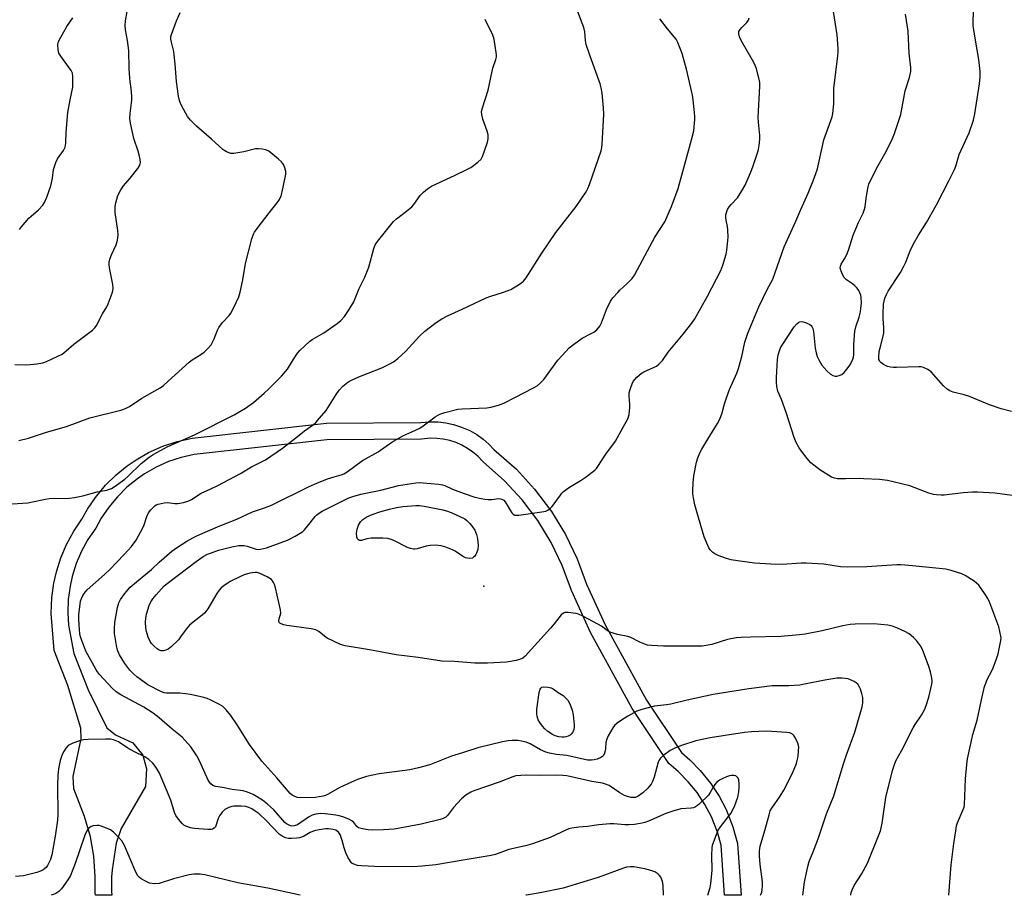
# Model space of a CAD drawing. Units: inches. Extents: x 1291763 to 1297763, y 521450 to 525450.
# Drawn here: x 1296763 to 1297121, y 521450 to 521768 of the extents above; entities that cross this region are included whole.
import ezdxf

# ---------------------------------------------------------------- set-up
doc = ezdxf.new("R2010")
doc.units = ezdxf.units.IN
doc.header["$MEASUREMENT"] = 0
for name, color, linetype in [('ELEV-Spot Elevation', 7, 'Continuous'), ('TRANS-Street Sidewalk', 7, 'Continuous'), ('Undefined', 1, 'Continuous')]:
    doc.layers.add(name, color=color, linetype=linetype)

msp = doc.modelspace()

# ---------------------------------------------------------------- linework, layer by layer
at = {"layer": 'ELEV-Spot Elevation'}
msp.add_point((1296931.42, 521562.21, 416.93), dxfattribs=at)
at = {"layer": 'TRANS-Street Sidewalk'}
msp.add_lwpolyline([(1296928.79, 521617.32), (1296931.17, 521615.64), (1296933.18, 521613.91), (1296935.07, 521611.94), (1296943.21, 521604.75), (1296949.85, 521597.56), (1296956.02, 521589.35), (1296961.06, 521581.07), (1296965.35, 521572.2), (1296968.73, 521563), (1296975.44, 521548.23), (1296990.44, 521520.86), (1297003.15, 521501.75), (1297006.19, 521499.16), (1297009.99, 521495.31), (1297013.77, 521490.65), (1297016.84, 521485.98), (1297019.42, 521481.1), (1297021.92, 521474.84), (1297023.56, 521468.78), (1297024.86, 521449.9), (1297018.85, 521449.9), (1297017.59, 521468.07), (1297016.26, 521472.85), (1297014.07, 521478.38), (1297011.66, 521482.95), (1297008.84, 521487.23), (1297005.62, 521491.19), (1297002.01, 521494.84), (1296998.59, 521497.81), (1296985.28, 521517.8), (1296970.13, 521545.44), (1296963.22, 521560.62), (1296959.88, 521569.73), (1296955.83, 521578.14), (1296950.97, 521586.11), (1296945.3, 521593.64), (1296938.91, 521600.57), (1296931.12, 521607.43), (1296929.16, 521609.45), (1296927.38, 521610.98), (1296925.46, 521612.33), (1296923.42, 521613.48), (1296921.28, 521614.43), (1296918.98, 521615.19), (1296916.6, 521615.7), (1296914.28, 521615.97), (1296911.94, 521616.01), (1296908.77, 521615.73), (1296874.37, 521615.49), (1296826.18, 521610.16), (1296821.44, 521609.07), (1296816.82, 521607.52), (1296812.36, 521605.51), (1296808.09, 521603.07), (1296805.53, 521601.31), (1296801.71, 521598.21), (1296798.24, 521594.78), (1296795.12, 521591.01), (1296792.38, 521586.95), (1296790.36, 521583.34), (1296787.53, 521579.2), (1296785.19, 521574.93), (1296783.28, 521570.45), (1296781.81, 521565.79), (1296781.03, 521562.28), (1296780.37, 521557.44), (1296780.2, 521552.56), (1296780.47, 521548.12), (1296782.41, 521537.76), (1296787.58, 521524.56), (1296794.39, 521510.82), (1296797.58, 521508.19), (1296803.84, 521505.29), (1296807.43, 521500.86), (1296808.79, 521495.89), (1296808.4, 521489.44), (1296799.62, 521474.23), (1296797.82, 521468.81), (1296796.35, 521459.2), (1296796.1, 521456.61), (1296796.12, 521451.23), (1296796.26, 521449.92), (1296790.22, 521449.92), (1296790.14, 521450.76), (1296790.1, 521456.74), (1296789.66, 521464.1), (1296788.45, 521471.12), (1296786.24, 521478.53), (1296782.35, 521488.62), (1296782.19, 521493.13), (1296785.05, 521506.76), (1296784.96, 521510.65), (1296780.25, 521526.21), (1296775.19, 521538.92), (1296774.2, 521552.34), (1296774.41, 521558.09), (1296775.11, 521563.33), (1296776.04, 521567.47), (1296777.64, 521572.52), (1296779.73, 521577.42), (1296782.37, 521582.27), (1296785.33, 521586.61), (1296787.33, 521590.2), (1296790.23, 521594.49), (1296793.91, 521598.93), (1296797.8, 521602.76), (1296801.83, 521606.04), (1296805, 521608.22), (1296809.5, 521610.79), (1296814.69, 521613.13), (1296819.96, 521614.89), (1296825.35, 521616.1), (1296874.17, 521621.49), (1296908.53, 521621.73), (1296911.59, 521622), (1296914.82, 521621.95), (1296917.62, 521621.62), (1296920.31, 521621.04), (1296923.3, 521620.08), (1296926.25, 521618.78)], close=True, dxfattribs=at)
at = {"layer": 'Undefined'}
for points, elevation in [([(1296754.34, 521591.77), (1296765.66, 521592.59), (1296767.38, 521592.85), (1296772.09, 521593.89), (1296773.43, 521594.11), (1296780.88, 521594.27), (1296782.59, 521594.44), (1296785.71, 521595.06), (1296790.87, 521596.5), (1296794.33, 521597.19), (1296795.34, 521597.47), (1296796.03, 521597.75), (1296797.04, 521598.35), (1296800.89, 521601.14), (1296802.18, 521602.29), (1296806.92, 521606.87), (1296809.77, 521609.18), (1296811.18, 521610.15), (1296816.6, 521613.06), (1296824.11, 521616.27), (1296826.51, 521617.38), (1296840.62, 521624.52), (1296844.83, 521626.99), (1296847.69, 521629.03), (1296851.59, 521632.42), (1296853.24, 521633.97), (1296857.83, 521638.58), (1296859.99, 521641.15), (1296862.04, 521644.51), (1296863.71, 521646.96), (1296864.47, 521647.85), (1296866.37, 521649.65), (1296868.09, 521651.2), (1296869.02, 521651.91), (1296873.22, 521654.36), (1296878.14, 521657.67), (1296879.44, 521658.8), (1296880.79, 521660.26), (1296882.49, 521662.78), (1296884.11, 521665.62), (1296886.11, 521670.4), (1296888.15, 521674.54), (1296889.57, 521678.22), (1296891.46, 521684.96), (1296891.95, 521686.31), (1296892.73, 521687.53), (1296898.56, 521694.78), (1296899.62, 521695.73), (1296903.27, 521698.5), (1296905.16, 521700.16), (1296905.91, 521701), (1296908.23, 521704.25), (1296909.42, 521705.44), (1296910.92, 521706.73), (1296912.41, 521707.62), (1296920.98, 521711.58), (1296925.19, 521713.64), (1296926.64, 521714.44), (1296929.14, 521716.32), (1296930.37, 521717.46), (1296930.95, 521718.43), (1296931.56, 521720.08), (1296932.7, 521723.62), (1296932.92, 521724.89), (1296932.96, 521726.25), (1296932.63, 521727.62), (1296931.44, 521730.62), (1296930.99, 521732), (1296930.6, 521733.66), (1296930.56, 521734.77), (1296930.87, 521736.11), (1296932.95, 521742.51), (1296934.35, 521749.44), (1296934.68, 521750.57), (1296935.8, 521753.65), (1296936.01, 521754.59), (1296936.03, 521755.4), (1296935.43, 521759.49), (1296935, 521761.51), (1296934.35, 521763.08), (1296932.33, 521767.11), (1296931.92, 521768.27)], 410), ([(1296760.93, 521642.85), (1296765.36, 521642.68), (1296768.94, 521643.07), (1296771.15, 521643.48), (1296772.42, 521643.9), (1296776.58, 521645.82), (1296778.1, 521646.62), (1296779.64, 521647.76), (1296782.39, 521650.17), (1296789.18, 521655.27), (1296789.98, 521656.09), (1296790.59, 521657.03), (1296792.82, 521661.29), (1296794.39, 521663.79), (1296794.88, 521664.86), (1296796.27, 521668.76), (1296796.52, 521669.61), (1296796.67, 521670.46), (1296796.54, 521671.89), (1296795.36, 521677.99), (1296795.23, 521679.15), (1296795.27, 521680), (1296795.53, 521681.09), (1296796.09, 521682.69), (1296797.83, 521686.34), (1296798.27, 521688.06), (1296798.53, 521689.82), (1296798.43, 521691.58), (1296797.38, 521698.11), (1296797.38, 521700.2), (1296797.6, 521701.61), (1296798.4, 521704.29), (1296799.48, 521706.33), (1296800.46, 521707.77), (1296802.92, 521710.58), (1296805.7, 521714.06), (1296806.31, 521715.04), (1296806.54, 521715.74), (1296806.61, 521716.22), (1296806.52, 521717.33), (1296806.17, 521719.01), (1296805.78, 521720.39), (1296804.24, 521724.99), (1296802.97, 521730.51), (1296802.7, 521732.26), (1296802.81, 521734), (1296803.48, 521738.94), (1296803.5, 521740.41), (1296803.25, 521743.08), (1296802.83, 521745.67), (1296802.72, 521746.86), (1296802.56, 521750.45), (1296802.43, 521756.92), (1296801.87, 521760.6), (1296801.14, 521764.49), (1296801.02, 521766.02), (1296801.17, 521767.72), (1296801.72, 521771.18)], 406), ([(1296762.68, 521691.86), (1296763.34, 521692.82), (1296765.99, 521695.97), (1296766.84, 521696.78), (1296769.53, 521699.05), (1296771.13, 521700.78), (1296771.78, 521701.73), (1296772.58, 521703.61), (1296774.03, 521707.74), (1296774.63, 521710.52), (1296775.05, 521713.68), (1296775.81, 521716.23), (1296776.42, 521717.56), (1296778.59, 521720.57), (1296779.21, 521721.85), (1296779.49, 521723.23), (1296779.64, 521727.29), (1296780.18, 521734.37), (1296781.05, 521739.06), (1296782.01, 521743.66), (1296782.08, 521745.14), (1296782.02, 521747.51), (1296781.87, 521748.65), (1296781.44, 521749.67), (1296780.47, 521751.07), (1296777.65, 521754.84), (1296777, 521755.92), (1296776.67, 521757.22), (1296776.58, 521759.16), (1296776.83, 521760.24), (1296777.63, 521761.81), (1296779.85, 521765.67), (1296782.01, 521768.85)], 404), ([(1297031.91, 521449.9), (1297032.06, 521450.24), (1297032.36, 521451.06), (1297032.54, 521451.91), (1297032.64, 521453.38), (1297032.61, 521454.85), (1297031.77, 521461.09), (1297031.51, 521464.3), (1297031.53, 521466.05), (1297031.79, 521467.76), (1297033.53, 521473.45), (1297035.01, 521479.2), (1297035.48, 521480.58), (1297036.05, 521481.57), (1297039.05, 521485.92), (1297040.34, 521488.13), (1297043.56, 521494.28), (1297044.97, 521497.8), (1297045.29, 521498.94), (1297045.59, 521500.4), (1297045.78, 521502.4), (1297045.81, 521503.83), (1297045.75, 521504.39), (1297045.51, 521505.2), (1297044.55, 521507.28), (1297044.08, 521507.97), (1297043.5, 521508.47), (1297042.57, 521508.89), (1297041.45, 521509.11), (1297037.87, 521509.36), (1297034, 521509.51), (1297028.65, 521509.35), (1297026.04, 521509.02), (1297013.59, 521507.08), (1297008.36, 521506), (1297003.15, 521504.4), (1297000.98, 521503.44), (1296999.13, 521502.5), (1296996.8, 521500.86), (1296995.54, 521499.75), (1296995.05, 521499), (1296994.74, 521498.23), (1296993.31, 521492.83), (1296992.67, 521491.28), (1296992.14, 521490.3), (1296990.86, 521488.73), (1296989.14, 521487.12), (1296987.52, 521485.88), (1296986.51, 521485.49), (1296985.76, 521485.41), (1296984.96, 521485.46), (1296983.57, 521485.78), (1296982.49, 521486.16), (1296980.75, 521487.16), (1296976.91, 521489.75), (1296975.59, 521490.34), (1296974.46, 521490.63), (1296970.67, 521491.3), (1296961.48, 521493.26), (1296960.05, 521493.44), (1296957.45, 521493.54), (1296951.58, 521493.38), (1296946.84, 521493.6), (1296944.77, 521493.5), (1296943, 521493.29), (1296941.88, 521493), (1296936.95, 521490.97), (1296927.7, 521487.81), (1296926.61, 521487.36), (1296924.87, 521486.32), (1296923.24, 521484.9), (1296920.39, 521481.82), (1296918.12, 521478.94), (1296917.55, 521478.35), (1296917.14, 521478.05), (1296916.38, 521477.69), (1296915.54, 521477.43), (1296908.57, 521475.7), (1296900.81, 521474.27), (1296898.78, 521473.97), (1296894.97, 521473.68), (1296890.79, 521473.6), (1296889.3, 521473.64), (1296887.24, 521474), (1296885.86, 521474.44), (1296885.27, 521474.88), (1296884.09, 521476.38), (1296883.39, 521477.02), (1296882.38, 521477.57), (1296880.19, 521478.43), (1296878.87, 521478.8), (1296877.55, 521479.04), (1296873.73, 521479.48), (1296872.05, 521479.59), (1296870.3, 521479.4), (1296868.98, 521478.97), (1296867.7, 521478.26), (1296863.63, 521475.56), (1296862.5, 521475.09), (1296861.58, 521475.01), (1296861.11, 521475.12), (1296860.35, 521475.45), (1296859.64, 521475.91), (1296859.08, 521476.38), (1296855.13, 521480.93), (1296852.82, 521483.05), (1296850.91, 521484.42), (1296847.62, 521486.48), (1296845.53, 521487.39), (1296843.9, 521487.88), (1296839.94, 521488.41), (1296836.36, 521489.08), (1296833.91, 521489.43), (1296832.96, 521489.83), (1296832.15, 521490.44), (1296831.66, 521491.07), (1296831.26, 521491.79), (1296828.1, 521498.77), (1296827.13, 521500.55), (1296824.92, 521503.88), (1296821.81, 521507.32), (1296818.14, 521510.24), (1296813.41, 521514.43), (1296811.22, 521516.1), (1296807.79, 521518.23), (1296799.44, 521522.74), (1296797.75, 521523.83), (1296796.28, 521525.19), (1296791.73, 521530.19), (1296791.03, 521531.07), (1296790.34, 521532.12), (1296786.76, 521538.57), (1296784.78, 521543.8), (1296784.54, 521544.93), (1296784.4, 521546.37), (1296784.17, 521550.13), (1296784.22, 521551.87), (1296784.83, 521556.8), (1296785.12, 521557.81), (1296785.63, 521558.82), (1296786.46, 521560.05), (1296787.21, 521560.95), (1296793.49, 521566.46), (1296795.62, 521568.49), (1296797.95, 521570.8), (1296800.83, 521573.85), (1296803.31, 521576.72), (1296805.01, 521579.03), (1296807.47, 521583.43), (1296807.94, 521584.51), (1296808.87, 521587.6), (1296809.47, 521588.93), (1296810.35, 521590.05), (1296811.8, 521591.45), (1296812.26, 521591.76), (1296813.03, 521592.09), (1296815.27, 521592.6), (1296816.42, 521592.64), (1296819.04, 521592.32), (1296820.2, 521592.3), (1296822.21, 521592.69), (1296824.17, 521593.25), (1296825.17, 521593.76), (1296828.68, 521596.09), (1296832.19, 521597.58), (1296834.77, 521598.82), (1296842.95, 521603.24), (1296846.96, 521605.6), (1296852.06, 521608.23), (1296858.2, 521612.36), (1296863.03, 521616.16), (1296866.19, 521618.76), (1296869.44, 521621.07), (1296870.35, 521621.8), (1296871.7, 521623.26), (1296874.04, 521626.16), (1296877.72, 521631.95), (1296878.87, 521633.53), (1296880.16, 521634.96), (1296882.01, 521636.4), (1296883.49, 521637.27), (1296886.59, 521638.64), (1296894.34, 521641.58), (1296897.01, 521642.92), (1296898.56, 521643.81), (1296900.12, 521645.05), (1296902.92, 521647.5), (1296908.05, 521653.07), (1296909.93, 521654.93), (1296914.03, 521658.07), (1296916.14, 521659.45), (1296918.15, 521660.51), (1296923.55, 521662.96), (1296932.21, 521667.1), (1296933.56, 521667.58), (1296938.5, 521669.1), (1296941.15, 521670.11), (1296942.18, 521670.66), (1296943.93, 521671.76), (1296945.14, 521672.58), (1296945.78, 521673.11), (1296946.8, 521674.35), (1296952.47, 521683.26), (1296957.56, 521690.83), (1296964.96, 521700.27), (1296968.55, 521705.53), (1296969.16, 521706.75), (1296969.77, 521708.3), (1296973.98, 521720.52), (1296974.25, 521721.66), (1296974.38, 521722.84), (1296974.96, 521733.8), (1296974.88, 521736.15), (1296974.41, 521741.42), (1296974.05, 521743.39), (1296973.65, 521744.8), (1296969.97, 521754.87), (1296968.59, 521759.07), (1296968.27, 521760.64), (1296968.03, 521763.69), (1296967.67, 521765.33), (1296965.54, 521771.05)], 412), ([(1297047.27, 521449.9), (1297047.89, 521454.68), (1297049.07, 521460.39), (1297049.58, 521462.24), (1297051.04, 521465.75), (1297052.93, 521470.77), (1297055.92, 521479.47), (1297058.56, 521486.02), (1297062.07, 521497.69), (1297063.15, 521500.94), (1297066.21, 521509.16), (1297068.43, 521516.71), (1297068.84, 521518.44), (1297069.09, 521519.91), (1297069.14, 521520.74), (1297069.07, 521521.81), (1297068.77, 521523.21), (1297068.27, 521524.78), (1297067.82, 521525.73), (1297067.25, 521526.61), (1297066.69, 521527.17), (1297065.96, 521527.63), (1297064.92, 521528.14), (1297063.82, 521528.53), (1297061.63, 521528.83), (1297059.65, 521528.79), (1297055.3, 521528.14), (1297047.96, 521526.62), (1297046.2, 521526.32), (1297042.25, 521526.05), (1297036.13, 521526), (1297027.7, 521524.98), (1297014.73, 521522.82), (1297005.22, 521520.85), (1296999.33, 521519.42), (1296997.76, 521519.15), (1296993.36, 521518.61), (1296988.85, 521517.47), (1296987.75, 521517.11), (1296986.98, 521516.77), (1296983.72, 521514.99), (1296981, 521513.31), (1296979.8, 521512.42), (1296978.92, 521511.63), (1296978.22, 521510.76), (1296977.36, 521509.33), (1296976.58, 521507.85), (1296976.04, 521506.59), (1296975.74, 521505.39), (1296975.56, 521503.25), (1296975.41, 521502.37), (1296975.19, 521501.52), (1296974.86, 521500.75), (1296974.52, 521500.36), (1296973.86, 521499.95), (1296972.57, 521499.42), (1296971.5, 521499.1), (1296970.45, 521498.97), (1296969.08, 521499.07), (1296961.54, 521500.67), (1296957.78, 521501.12), (1296955.21, 521501.52), (1296953.85, 521501.92), (1296952.02, 521502.72), (1296948.26, 521504.89), (1296946.74, 521505.53), (1296945.11, 521505.92), (1296943.71, 521506.12), (1296941.64, 521506.16), (1296940.18, 521506.06), (1296938.15, 521505.65), (1296929.22, 521503.45), (1296923.6, 521501.62), (1296919.59, 521500.51), (1296911.78, 521497.37), (1296907.6, 521496.23), (1296904.5, 521495.56), (1296893.34, 521494.08), (1296888.69, 521493.05), (1296885.46, 521491.96), (1296883.3, 521491.05), (1296879.02, 521489.06), (1296874.61, 521486.58), (1296873.81, 521486.19), (1296873, 521485.92), (1296871.6, 521485.63), (1296870.23, 521485.47), (1296864.49, 521485.35), (1296863.68, 521485.43), (1296862.65, 521485.78), (1296861.69, 521486.31), (1296861.03, 521486.85), (1296856.1, 521492.62), (1296850.71, 521498.62), (1296846.24, 521504.68), (1296841.7, 521511.85), (1296839.44, 521515.21), (1296837.8, 521517.25), (1296836.38, 521518.63), (1296835.11, 521519.39), (1296831.89, 521521), (1296830.79, 521521.46), (1296829.66, 521521.78), (1296824.73, 521522.84), (1296822.97, 521523.13), (1296820.9, 521523.31), (1296816.11, 521523.41), (1296815.23, 521523.52), (1296814.19, 521523.86), (1296809.33, 521526.45), (1296807.43, 521527.67), (1296805.28, 521529.25), (1296804.18, 521530.22), (1296802.75, 521531.69), (1296800.92, 521534.18), (1296799.04, 521537.31), (1296798.28, 521539.04), (1296797.86, 521540.67), (1296797.21, 521545.05), (1296797.15, 521546.66), (1296797.35, 521549.11), (1296798.25, 521554.55), (1296798.69, 521556.16), (1296799.38, 521557.35), (1296800.92, 521559.6), (1296802.11, 521561.1), (1296802.88, 521561.91), (1296805.12, 521563.86), (1296810.56, 521568.3), (1296813.46, 521571.01), (1296817.98, 521574.92), (1296819.65, 521576.17), (1296823.4, 521578.62), (1296825.58, 521579.84), (1296827.33, 521580.68), (1296835.48, 521584.18), (1296841.64, 521586.65), (1296847.28, 521589.31), (1296851.68, 521590.68), (1296854.24, 521591.66), (1296867.96, 521598.44), (1296870.65, 521599.69), (1296874.62, 521601.26), (1296877.01, 521602.03), (1296879.5, 521602.71), (1296880.49, 521603.09), (1296881.73, 521603.87), (1296887.23, 521607.87), (1296892.94, 521611.03), (1296897.9, 521614.65), (1296901.94, 521616.85), (1296905.24, 521618.29), (1296908.15, 521619.73), (1296909.39, 521620.56), (1296913.65, 521623.75), (1296915.34, 521624.81), (1296917.24, 521625.43), (1296921.99, 521626.6), (1296923.46, 521626.72), (1296932.49, 521627.11), (1296933.91, 521627.35), (1296936.74, 521628.09), (1296938.67, 521628.8), (1296942.94, 521630.92), (1296949.22, 521634.22), (1296950.73, 521635.12), (1296952.03, 521636.2), (1296953.23, 521637.4), (1296958.28, 521644.34), (1296959.81, 521646.08), (1296962.39, 521648.82), (1296963.98, 521650.11), (1296967.1, 521652.35), (1296970.43, 521654.03), (1296971.34, 521654.56), (1296972.39, 521655.47), (1296973.5, 521656.72), (1296974.15, 521657.95), (1296975.95, 521662.76), (1296977.42, 521665.83), (1296978.27, 521667), (1296980.02, 521668.99), (1296980.84, 521669.83), (1296983.52, 521672.23), (1296985.24, 521674.12), (1296986.1, 521675.24), (1296987.27, 521677.29), (1296993.53, 521689.13), (1296997.12, 521694.69), (1296999.6, 521700.2), (1297001.96, 521706.82), (1297006.89, 521724.46), (1297007.66, 521727.76), (1297008.04, 521731.83), (1297008.07, 521733), (1297007.98, 521734.43), (1297007.47, 521739.03), (1297007.19, 521740.75), (1297005.08, 521750.2), (1297003.42, 521755.8), (1297002.77, 521757.71), (1297001.92, 521759.81), (1297001.23, 521761.11), (1296998.14, 521764.86), (1296995.31, 521768.47)], 414), ([(1297064.76, 521449.9), (1297064.75, 521450.11), (1297064.89, 521450.89), (1297065.36, 521452.18), (1297065.95, 521453.43), (1297068.59, 521457.52), (1297070.74, 521461.62), (1297074.57, 521470.93), (1297075.48, 521473.36), (1297075.79, 521474.45), (1297076.11, 521476.09), (1297077.51, 521485.39), (1297079.86, 521495.22), (1297080.56, 521497.41), (1297081.14, 521498.74), (1297083.3, 521502.62), (1297087.41, 521510.78), (1297088.17, 521512.02), (1297090.45, 521515.38), (1297091.5, 521517.26), (1297092.12, 521518.88), (1297093.1, 521521.97), (1297094.14, 521526.61), (1297094.26, 521527.73), (1297094.22, 521528.81), (1297093.73, 521531.09), (1297093.13, 521533.06), (1297090.78, 521539.26), (1297090, 521540.62), (1297088.6, 521542.55), (1297087.56, 521543.59), (1297085.96, 521544.88), (1297084.42, 521545.76), (1297081.73, 521547.03), (1297079.87, 521547.66), (1297078.23, 521548.05), (1297073.08, 521548.62), (1297066.28, 521548.44), (1297064.51, 521548.28), (1297061.87, 521547.82), (1297054.38, 521546.01), (1297048.12, 521544.86), (1297046.1, 521544.55), (1297039.31, 521543.95), (1297028.29, 521543.77), (1297024.87, 521543.64), (1297023.09, 521543.47), (1297019.95, 521542.83), (1297014.18, 521541.07), (1297012.19, 521540.65), (1297010.75, 521540.43), (1297009.27, 521540.39), (1296996.65, 521540.5), (1296992.32, 521540.68), (1296990.9, 521540.83), (1296989.83, 521541.15), (1296988.05, 521541.95), (1296984.75, 521543.59), (1296983.7, 521544), (1296979.95, 521544.69), (1296977.17, 521545.58), (1296976.16, 521546.14), (1296974.08, 521547.76), (1296973.1, 521548.37), (1296967.35, 521551.33), (1296965.75, 521552.07), (1296964.93, 521552.31), (1296963.82, 521552.5), (1296962.13, 521552.71), (1296961.3, 521552.73), (1296960.78, 521552.65), (1296960.29, 521552.46), (1296959.43, 521551.8), (1296956.98, 521548.53), (1296955.61, 521546.96), (1296946.36, 521536.87), (1296945.5, 521536.1), (1296944.75, 521535.72), (1296943.07, 521535.29), (1296939.61, 521534.65), (1296932.77, 521534.26), (1296928.06, 521534.3), (1296920.73, 521534.92), (1296916.08, 521534.97), (1296907.48, 521536.28), (1296899.57, 521537.25), (1296889.84, 521539.17), (1296880.94, 521540.51), (1296879.29, 521541.07), (1296874.51, 521543.4), (1296873.53, 521544.05), (1296871.47, 521545.72), (1296870.34, 521546.35), (1296868.66, 521546.72), (1296859.78, 521547.92), (1296858.7, 521548.17), (1296857.71, 521548.54), (1296857.3, 521548.79), (1296857, 521549.11), (1296856.86, 521549.67), (1296856.97, 521550.36), (1296857.57, 521552.42), (1296857.49, 521553.71), (1296855.63, 521561.69), (1296855.3, 521562.81), (1296854.96, 521563.61), (1296854.54, 521564.24), (1296854.19, 521564.62), (1296853.58, 521565.1), (1296852.67, 521565.68), (1296849.75, 521567.03), (1296848.99, 521567.22), (1296848.3, 521567.26), (1296846.39, 521566.97), (1296844.25, 521566.32), (1296842.91, 521565.8), (1296839.21, 521563.94), (1296836.86, 521562.36), (1296835.98, 521561.66), (1296835.17, 521560.81), (1296834.3, 521559.64), (1296831.03, 521553.99), (1296830.05, 521552.6), (1296829.03, 521551.67), (1296825.75, 521549.21), (1296824.48, 521548.09), (1296823.19, 521546.65), (1296821.2, 521543.85), (1296820.38, 521542.81), (1296817.72, 521540.18), (1296816.62, 521539.3), (1296815.84, 521538.97), (1296814.99, 521538.81), (1296814.14, 521538.78), (1296813.36, 521538.98), (1296812.68, 521539.44), (1296811.62, 521540.41), (1296810.62, 521541.46), (1296810.12, 521542.17), (1296809.45, 521543.77), (1296808.84, 521545.72), (1296808.58, 521547.16), (1296808.41, 521549.2), (1296808.55, 521550.68), (1296808.86, 521552.12), (1296809.79, 521555.24), (1296810.36, 521556.51), (1296811.11, 521557.63), (1296812.28, 521559.13), (1296815.27, 521562.36), (1296816.8, 521563.63), (1296826.86, 521571.26), (1296829.43, 521572.98), (1296830.96, 521573.83), (1296832.01, 521574.3), (1296834.99, 521575.36), (1296839.86, 521576.61), (1296842.31, 521577.03), (1296844.23, 521577.07), (1296845.34, 521576.81), (1296848.61, 521575.75), (1296849.38, 521575.63), (1296850.21, 521575.67), (1296852.39, 521576.19), (1296859.99, 521578.97), (1296861.06, 521579.47), (1296862.86, 521580.47), (1296864.63, 521581.51), (1296865.58, 521582.18), (1296866.2, 521582.78), (1296867.33, 521584.09), (1296870.03, 521587.58), (1296870.67, 521588.19), (1296871.62, 521588.9), (1296872.63, 521589.48), (1296876.81, 521591.52), (1296880.85, 521593.66), (1296882.28, 521594.31), (1296883.83, 521594.87), (1296886.74, 521595.68), (1296893.97, 521597.12), (1296900.4, 521598.83), (1296906.68, 521599.82), (1296907.98, 521599.91), (1296909.32, 521599.86), (1296914.96, 521599.33), (1296916.36, 521599.11), (1296917.22, 521598.8), (1296920.05, 521597.48), (1296924.19, 521595.91), (1296928.11, 521594.66), (1296930.36, 521594.1), (1296931.77, 521593.84), (1296932.88, 521593.74), (1296934.23, 521593.78), (1296936.74, 521594.07), (1296937.49, 521594.03), (1296937.94, 521593.91), (1296938.59, 521593.54), (1296939.14, 521592.94), (1296940.91, 521589.82), (1296941.53, 521588.93), (1296942.04, 521588.42), (1296942.68, 521588.11), (1296943.23, 521588.06), (1296944.09, 521588.12), (1296952.44, 521589.22), (1296953.89, 521589.51), (1296954.67, 521589.88), (1296955.59, 521590.58), (1296956.19, 521591.23), (1296959.18, 521595.35), (1296959.75, 521596.04), (1296960.38, 521596.66), (1296962.5, 521598.23), (1296966.74, 521600.82), (1296968.19, 521601.8), (1296971.67, 521604.46), (1296972.3, 521605.06), (1296972.84, 521605.73), (1296975.74, 521610.23), (1296979.17, 521615), (1296982.07, 521620), (1296983.65, 521623.05), (1296983.94, 521623.85), (1296984.13, 521624.69), (1296984.48, 521627.25), (1296984.47, 521628.42), (1296984.19, 521631.36), (1296984.2, 521632.52), (1296984.38, 521633.37), (1296984.75, 521634.48), (1296985.28, 521635.84), (1296985.68, 521636.62), (1296986.99, 521638.19), (1296988.51, 521639.58), (1296989.54, 521640.15), (1296993.09, 521641.69), (1296994.14, 521642.23), (1296995.01, 521642.92), (1296996.3, 521644.33), (1296998.38, 521647.29), (1297003.77, 521653.86), (1297006.91, 521657.83), (1297008.01, 521659.4), (1297012.66, 521667.69), (1297017.45, 521677.02), (1297018.23, 521678.89), (1297019.45, 521682.9), (1297019.73, 521684.36), (1297019.98, 521686.71), (1297020.16, 521689.06), (1297020.07, 521691.61), (1297019.92, 521693.01), (1297019.4, 521695.28), (1297019.26, 521696.34), (1297019.32, 521697.26), (1297019.52, 521698.07), (1297019.94, 521699.11), (1297020.53, 521700.07), (1297021.22, 521700.95), (1297023.54, 521703.43), (1297025.17, 521705.92), (1297026.36, 521707.97), (1297028.33, 521712.46), (1297029.16, 521714.62), (1297031, 521720.15), (1297031.2, 521720.99), (1297031.4, 521722.4), (1297031.62, 521724.67), (1297031.66, 521726.09), (1297031.2, 521730.9), (1297031.12, 521732.64), (1297031.67, 521744), (1297031.67, 521745.16), (1297031.56, 521746.02), (1297030.48, 521750.26), (1297030.03, 521751.64), (1297029.06, 521753.45), (1297024.85, 521760.6), (1297024.25, 521761.93), (1297024.02, 521763.02), (1297024.1, 521763.8), (1297024.51, 521764.63), (1297025.07, 521765.27), (1297026.93, 521767.11), (1297027.58, 521768.01), (1297027.81, 521768.81)], 416), ([(1297012.83, 521449.9), (1297013.58, 521452.73), (1297013.88, 521454.19), (1297014.32, 521458.88), (1297014.22, 521464.65), (1297014.3, 521466.99), (1297014.47, 521468.13), (1297015.64, 521471.42), (1297016.57, 521473.55), (1297017.37, 521474.75), (1297021.09, 521479.64), (1297021.98, 521481.15), (1297022.57, 521482.49), (1297023.62, 521485.54), (1297024.01, 521487.48), (1297024.14, 521489.18), (1297024.15, 521490.59), (1297024.04, 521491.69), (1297023.78, 521492.42), (1297023.3, 521492.99), (1297022.89, 521493.26), (1297022.17, 521493.43), (1297021.39, 521493.43), (1297020.59, 521493.3), (1297019.52, 521492.94), (1297017.97, 521492.27), (1297017, 521491.72), (1297015.92, 521490.86), (1297015.36, 521490.21), (1297014.72, 521489.2), (1297013.64, 521487.22), (1297012.98, 521486.32), (1297009.65, 521483.05), (1297008.99, 521482.48), (1297008.29, 521482.01), (1297007.51, 521481.72), (1297006.68, 521481.55), (1297002.92, 521481.28), (1297000.05, 521480.52), (1296997.55, 521479.65), (1296991.21, 521476.82), (1296989.88, 521476.33), (1296988.93, 521476.07), (1296986.08, 521475.63), (1296984.03, 521475.46), (1296982.57, 521475.51), (1296978.6, 521475.9), (1296977.17, 521475.91), (1296973.11, 521475.47), (1296969.1, 521474.92), (1296965.86, 521474.71), (1296963.35, 521474.32), (1296962.27, 521474.05), (1296961.44, 521473.74), (1296955.49, 521470.92), (1296949.05, 521468.6), (1296946.58, 521467.87), (1296940.44, 521466.6), (1296935.66, 521464.7), (1296934.03, 521464.35), (1296924.65, 521462.74), (1296913.98, 521460.99), (1296908.97, 521460.46), (1296905.47, 521460.3), (1296891.79, 521460.39), (1296886.98, 521460.57), (1296885.5, 521460.76), (1296884.15, 521461.18), (1296883.44, 521461.58), (1296882.88, 521462.2), (1296881.99, 521463.73), (1296881.27, 521465.33), (1296880.63, 521467.19), (1296879.93, 521469.82), (1296879.13, 521471.95), (1296878.53, 521472.88), (1296878.11, 521473.26), (1296877.62, 521473.55), (1296876.57, 521473.85), (1296874.89, 521474.03), (1296874.01, 521474), (1296872.24, 521473.76), (1296870.19, 521473.42), (1296869.07, 521473.1), (1296868.29, 521472.73), (1296865.79, 521471.27), (1296864.38, 521470.79), (1296863.25, 521470.61), (1296861.52, 521470.51), (1296860.41, 521470.58), (1296859.32, 521470.78), (1296858.04, 521471.33), (1296857.04, 521472.1), (1296852.24, 521477.13), (1296849.74, 521479.46), (1296848.32, 521480.5), (1296847.09, 521481.27), (1296846, 521481.76), (1296844.88, 521482.13), (1296843.17, 521482.32), (1296840.59, 521482.27), (1296839.76, 521482.12), (1296838.69, 521481.8), (1296837.27, 521481.03), (1296836.28, 521480.14), (1296835.3, 521478.83), (1296834.83, 521477.81), (1296833.82, 521474.83), (1296833.39, 521474.25), (1296832.81, 521473.93), (1296832.28, 521473.84), (1296831.13, 521473.83), (1296826.21, 521474.19), (1296824.79, 521474.45), (1296823.15, 521475), (1296822.4, 521475.4), (1296821.77, 521475.97), (1296820.47, 521477.53), (1296819.46, 521478.95), (1296818.99, 521480.01), (1296817.59, 521484.51), (1296813.48, 521494.34), (1296812.67, 521495.79), (1296811.73, 521497.14), (1296810.92, 521498.01), (1296809.61, 521499.23), (1296808.91, 521499.78), (1296808.16, 521500.22), (1296804.49, 521502.05), (1296801.98, 521503.41), (1296798.62, 521505.65), (1296796.83, 521506.36), (1296795.75, 521506.59), (1296794.08, 521506.65), (1296787.65, 521506.5), (1296785.89, 521506.38), (1296784.51, 521506.04), (1296782.08, 521505.2), (1296781.06, 521504.75), (1296780.37, 521504.29), (1296779.62, 521503.45), (1296778.64, 521502.03), (1296778.04, 521500.75), (1296777.41, 521498.95), (1296776.84, 521495.92), (1296776.59, 521493.38), (1296776.5, 521489.9), (1296776.59, 521479.3), (1296776.45, 521477.17), (1296775.64, 521471.36), (1296774.42, 521464.55), (1296773.94, 521462.94), (1296772.79, 521460.72), (1296772.31, 521460.06), (1296771.91, 521459.69), (1296771.24, 521459.2), (1296770.27, 521458.64), (1296768.91, 521458.15), (1296765.51, 521457.29), (1296764.07, 521457.03), (1296761.17, 521456.68)], 410)]:
    msp.add_lwpolyline(points, dxfattribs=dict(at, elevation=elevation))
for points, elevation in [([(1296926.22, 521572.31), (1296925.44, 521572.38), (1296924.66, 521572.61), (1296923.65, 521573.16), (1296920.97, 521574.93), (1296919.97, 521575.49), (1296917.58, 521576.49), (1296915.93, 521576.95), (1296913.93, 521577.14), (1296911.89, 521577.01), (1296910.46, 521576.78), (1296907.13, 521575.88), (1296906.32, 521575.76), (1296905.78, 521575.76), (1296904.68, 521575.97), (1296903.6, 521576.32), (1296898.7, 521578.88), (1296897.76, 521579.24), (1296896.55, 521579.53), (1296894.73, 521579.69), (1296890.46, 521579.7), (1296888.87, 521579.49), (1296886.9, 521578.84), (1296886.23, 521578.86), (1296885.84, 521579.08), (1296885.52, 521579.4), (1296885.24, 521580.1), (1296885.16, 521581.56), (1296885.32, 521583.03), (1296885.87, 521584.4), (1296886.62, 521585.65), (1296887.44, 521586.46), (1296888.92, 521587.43), (1296890.82, 521588.27), (1296893.62, 521589.29), (1296897.11, 521590.28), (1296899.68, 521590.9), (1296901.98, 521591.21), (1296906.61, 521591.52), (1296908.05, 521591.55), (1296909.7, 521591.34), (1296916.53, 521590), (1296917.87, 521589.59), (1296919.47, 521589), (1296924.49, 521586.73), (1296925.25, 521586.15), (1296926.3, 521585.05), (1296927.24, 521583.82), (1296928.06, 521582.59), (1296928.76, 521581.03), (1296929.11, 521579.64), (1296929.28, 521577.02), (1296929.15, 521575.59), (1296928.77, 521574.23), (1296928.53, 521573.74), (1296928.03, 521573.09), (1296927.65, 521572.74), (1296927.21, 521572.47)], 418), ([(1296959.76, 521507.35), (1296958.63, 521507.46), (1296957.28, 521507.86), (1296956.29, 521508.37), (1296954.66, 521509.48), (1296953.59, 521510.37), (1296952.67, 521511.41), (1296951.67, 521512.73), (1296951.18, 521513.7), (1296950.74, 521514.99), (1296950.58, 521515.78), (1296950.66, 521517.51), (1296951.43, 521523.61), (1296951.83, 521524.86), (1296952.08, 521525.24), (1296952.45, 521525.5), (1296953.21, 521525.62), (1296954.67, 521525.53), (1296955.82, 521525.3), (1296956.54, 521524.96), (1296958.38, 521523.61), (1296960.21, 521522.47), (1296960.96, 521521.83), (1296961.93, 521520.81), (1296962.64, 521519.45), (1296963.48, 521517.21), (1296963.85, 521515.47), (1296964.23, 521511.9), (1296964.21, 521511.01), (1296964.07, 521510.15), (1296963.86, 521509.5), (1296963.61, 521509.06), (1296963.14, 521508.48), (1296962.73, 521508.16), (1296961.98, 521507.79), (1296961.17, 521507.52), (1296960.61, 521507.4)], 416)]:
    msp.add_lwpolyline(points, close=True, dxfattribs=dict(at, elevation=elevation))
for points in [[(1297100.29, 521449.89, 418), (1297101.25, 521461.02, 418), (1297102.14, 521468.76, 418), (1297102.87, 521473.37, 418), (1297103.18, 521475.09, 418), (1297103.48, 521476.21, 418), (1297105.59, 521481.09, 418), (1297105.88, 521481.92, 418), (1297106.04, 521482.78, 418), (1297106.37, 521492.17, 418), (1297106.83, 521497.47, 418), (1297107.11, 521499.5, 418), (1297109.03, 521508.32, 418), (1297110.63, 521513.58, 418), (1297112.21, 521520.94, 418), (1297113.36, 521525.84, 418), (1297113.74, 521526.96, 418), (1297114.21, 521528.03, 418), (1297116.25, 521531.98, 418), (1297117.57, 521535.47, 418), (1297118.25, 521537.68, 418), (1297119.28, 521542.5, 418), (1297119.33, 521543.3, 418), (1297119.26, 521544.12, 418), (1297118.53, 521547.48, 418), (1297115.29, 521556.16, 418), (1297114.57, 521557.79, 418), (1297113.46, 521559.49, 418), (1297111.22, 521562.56, 418), (1297110.43, 521563.39, 418), (1297109.5, 521564.08, 418), (1297106.3, 521566.13, 418), (1297105.02, 521566.79, 418), (1297101.19, 521567.95, 418), (1297099.21, 521568.39, 418), (1297087.17, 521569.7, 418), (1297082.9, 521570.01, 418), (1297081.44, 521569.99, 418), (1297070.51, 521569.3, 418), (1297063.64, 521569.15, 418), (1297061.01, 521569.32, 418), (1297054.97, 521570.23, 418), (1297048.49, 521570.64, 418), (1297046.74, 521570.64, 418), (1297039.81, 521570.18, 418), (1297035.72, 521570.23, 418), (1297029.68, 521570.67, 418), (1297023.57, 521571.42, 418), (1297021.26, 521571.77, 418), (1297019.59, 521572.26, 418), (1297016.58, 521573.37, 418), (1297015.28, 521573.98, 418), (1297014.58, 521574.48, 418), (1297013.96, 521575.07, 418), (1297013.59, 521575.51, 418), (1297013.16, 521576.23, 418), (1297011.48, 521580.18, 418), (1297008.73, 521589.25, 418), (1297008.08, 521591.76, 418), (1297007.55, 521594.4, 418), (1297007.34, 521595.87, 418), (1297007.32, 521596.99, 418), (1297007.45, 521599.8, 418), (1297007.74, 521602.32, 418), (1297008.7, 521607.3, 418), (1297009.17, 521608.95, 418), (1297009.89, 521610.73, 418), (1297010.55, 521611.99, 418), (1297012.78, 521615.73, 418), (1297016.34, 521621.43, 418), (1297017.14, 521622.99, 418), (1297017.96, 521625.23, 418), (1297018.8, 521628.54, 418), (1297019.55, 521630.73, 418), (1297020.7, 521633.73, 418), (1297023.29, 521639.68, 418), (1297023.93, 521641.32, 418), (1297025.1, 521645.75, 418), (1297026.24, 521650.88, 418), (1297027.31, 521654.18, 418), (1297031.36, 521663.73, 418), (1297034.23, 521669.84, 418), (1297036.36, 521673.8, 418), (1297040.57, 521685.61, 418), (1297044.76, 521694.95, 418), (1297046.51, 521699.15, 418), (1297049.25, 521705.04, 418), (1297051.07, 521709.54, 418), (1297052.08, 521712.29, 418), (1297052.6, 521713.98, 418), (1297054.93, 521724.48, 418), (1297057.92, 521732.89, 418), (1297058.21, 521734, 418), (1297058.37, 521735.1, 418), (1297058.55, 521737.63, 418), (1297058.54, 521743.17, 418), (1297060.02, 521755.05, 418), (1297060.13, 521756.51, 418), (1297060.11, 521757.69, 418), (1297059.72, 521762.68, 418), (1297058.08, 521773.45, 418)], [(1297123.1, 521625.78, 422), (1297119.38, 521626.65, 422), (1297115.11, 521628.17, 422), (1297107.86, 521631.21, 422), (1297105.88, 521631.85, 422), (1297101.92, 521632.8, 422), (1297100.67, 521633.3, 422), (1297099.76, 521633.9, 422), (1297098.45, 521635.09, 422), (1297093.89, 521640.11, 422), (1297092.7, 521640.95, 422), (1297091.14, 521641.73, 422), (1297090.31, 521641.95, 422), (1297089.43, 521642.01, 422), (1297081.37, 521641.68, 422), (1297080.2, 521641.69, 422), (1297079.11, 521641.81, 422), (1297078.06, 521642.08, 422), (1297076.56, 521642.86, 422), (1297075.67, 521643.5, 422), (1297075.31, 521643.89, 422), (1297075.11, 521644.22, 422), (1297074.97, 521644.66, 422), (1297074.87, 521645.46, 422), (1297075.07, 521647.5, 422), (1297075.36, 521648.94, 422), (1297076.51, 521653.14, 422), (1297076.72, 521654.27, 422), (1297076.72, 521656.18, 422), (1297076.44, 521659.43, 422), (1297076.46, 521661.15, 422), (1297076.65, 521664.7, 422), (1297076.84, 521665.87, 422), (1297077.15, 521666.96, 422), (1297077.69, 521668.22, 422), (1297078.36, 521669.48, 422), (1297082.74, 521676.29, 422), (1297083.89, 521678.27, 422), (1297084.76, 521680.03, 422), (1297086.28, 521684.08, 422), (1297087.45, 521686.65, 422), (1297089.29, 521689.88, 422), (1297092.19, 521694.44, 422), (1297095.83, 521700.91, 422), (1297100.41, 521709.57, 422), (1297102.43, 521713.66, 422), (1297102.9, 521714.95, 422), (1297104.11, 521719.15, 422), (1297107.77, 521727.05, 422), (1297109.32, 521731.64, 422), (1297109.78, 521733.92, 422), (1297111.45, 521744.83, 422), (1297111.72, 521747.36, 422), (1297111.68, 521749.27, 422), (1297111.22, 521753.7, 422), (1297109.98, 521760.72, 422), (1297109.39, 521764.49, 422), (1297109.25, 521765.94, 422), (1297109.3, 521772.29, 422)], [(1296762.46, 521615.16, 408), (1296765.97, 521616, 408), (1296772.41, 521618.18, 408), (1296779.68, 521620.28, 408), (1296788.24, 521623.42, 408), (1296799.5, 521626.28, 408), (1296801.16, 521626.78, 408), (1296802.58, 521627.53, 408), (1296807.15, 521630.55, 408), (1296813.78, 521634.38, 408), (1296814.95, 521635.23, 408), (1296816.71, 521636.75, 408), (1296824.26, 521643.61, 408), (1296825.44, 521644.48, 408), (1296828.58, 521646.48, 408), (1296829.7, 521647.34, 408), (1296831.36, 521648.85, 408), (1296832.24, 521649.92, 408), (1296833.41, 521652.11, 408), (1296834.62, 521655.3, 408), (1296835.1, 521656.3, 408), (1296836.37, 521658.07, 408), (1296838.78, 521660.6, 408), (1296839.49, 521661.52, 408), (1296840.45, 521663.35, 408), (1296842.31, 521667.38, 408), (1296842.79, 521669.06, 408), (1296843.77, 521673.64, 408), (1296844.81, 521679.5, 408), (1296847.07, 521688.52, 408), (1296847.63, 521690.21, 408), (1296848.05, 521690.92, 408), (1296849.03, 521692.27, 408), (1296853.39, 521697.94, 408), (1296856.31, 521701.58, 408), (1296857.09, 521702.8, 408), (1296857.73, 521704.08, 408), (1296858.12, 521705.52, 408), (1296859.19, 521710.81, 408), (1296859.37, 521711.99, 408), (1296859.39, 521712.98, 408), (1296859.12, 521714.28, 408), (1296858.56, 521715.56, 408), (1296857.89, 521716.46, 408), (1296856.82, 521717.44, 408), (1296853.21, 521720.37, 408), (1296852.2, 521720.83, 408), (1296850.85, 521721.1, 408), (1296849.47, 521721.24, 408), (1296848.36, 521721.16, 408), (1296844.12, 521720.11, 408), (1296840.58, 521719.53, 408), (1296839.44, 521719.56, 408), (1296837.93, 521720.06, 408), (1296837.22, 521720.43, 408), (1296836.53, 521720.96, 408), (1296832.44, 521724.78, 408), (1296827, 521729.41, 408), (1296824.81, 521731.67, 408), (1296823.73, 521733, 408), (1296822.25, 521735.59, 408), (1296821.17, 521737.71, 408), (1296820.8, 521738.76, 408), (1296820.43, 521740.35, 408), (1296819.66, 521745.63, 408), (1296819.22, 521751.98, 408), (1296818.86, 521755.39, 408), (1296818.68, 521756.53, 408), (1296817.87, 521759.94, 408), (1296817.69, 521761.06, 408), (1296817.68, 521761.9, 408), (1296817.84, 521762.76, 408), (1296819.75, 521767.76, 408), (1296821.07, 521770.72, 408)], [(1297123.33, 521595.18, 420), (1297117.04, 521596.03, 420), (1297110.71, 521596.42, 420), (1297108.98, 521596.38, 420), (1297105.52, 521596.13, 420), (1297098.7, 521595.33, 420), (1297097.57, 521595.31, 420), (1297095.89, 521595.41, 420), (1297094.77, 521595.58, 420), (1297093.08, 521596.1, 420), (1297086.23, 521598.7, 420), (1297080.13, 521600.21, 420), (1297078.1, 521600.64, 420), (1297075.21, 521601.01, 420), (1297069.52, 521601.32, 420), (1297067.73, 521601.35, 420), (1297062.77, 521601.24, 420), (1297059.93, 521601.32, 420), (1297058.82, 521601.5, 420), (1297057.76, 521601.93, 420), (1297053.45, 521604.56, 420), (1297050.18, 521607.11, 420), (1297048.86, 521608.61, 420), (1297046.76, 521611.35, 420), (1297045.94, 521612.54, 420), (1297044.88, 521614.53, 420), (1297044.14, 521616.32, 420), (1297041.28, 521625.33, 420), (1297039.52, 521630.08, 420), (1297038.25, 521633.17, 420), (1297037.87, 521634.86, 420), (1297037.76, 521636.33, 420), (1297037.76, 521638.09, 420), (1297038.13, 521644.59, 420), (1297038.36, 521646.3, 420), (1297038.88, 521648.14, 420), (1297039.2, 521648.9, 420), (1297039.78, 521649.9, 420), (1297044.12, 521656.53, 420), (1297045.06, 521657.61, 420), (1297045.71, 521658.08, 420), (1297046.17, 521658.31, 420), (1297046.91, 521658.44, 420), (1297047.45, 521658.34, 420), (1297048.26, 521658.06, 420), (1297049.83, 521657.3, 420), (1297050.28, 521656.98, 420), (1297050.61, 521656.59, 420), (1297050.93, 521655.89, 420), (1297051.18, 521654.85, 420), (1297051.76, 521648.71, 420), (1297052.1, 521647.07, 420), (1297052.49, 521645.74, 420), (1297053.2, 521644.25, 420), (1297054.26, 521642.56, 420), (1297056.03, 521640.56, 420), (1297057.31, 521639.35, 420), (1297058.25, 521638.83, 420), (1297059.09, 521638.63, 420), (1297059.64, 521638.64, 420), (1297060.45, 521638.78, 420), (1297061.46, 521639.19, 420), (1297062.32, 521639.91, 420), (1297063.8, 521641.68, 420), (1297064.43, 521642.64, 420), (1297065.31, 521644.44, 420), (1297065.68, 521645.5, 420), (1297065.8, 521646.3, 420), (1297065.77, 521650.04, 420), (1297066.16, 521654.92, 420), (1297066.52, 521656.48, 420), (1297067.74, 521660.08, 420), (1297068.23, 521662.02, 420), (1297068.4, 521663.16, 420), (1297068.56, 521665.22, 420), (1297068.51, 521667.22, 420), (1297068.36, 521668.02, 420), (1297068.06, 521668.92, 420), (1297067.67, 521669.66, 420), (1297067.02, 521670.57, 420), (1297066.22, 521671.38, 420), (1297065.34, 521672.11, 420), (1297063.11, 521673.64, 420), (1297062.69, 521674.03, 420), (1297062.34, 521674.49, 420), (1297061.64, 521675.8, 420), (1297061.08, 521677.16, 420), (1297060.92, 521677.99, 420), (1297060.98, 521678.53, 420), (1297061.28, 521679.29, 420), (1297062.49, 521681.23, 420), (1297063.26, 521682.83, 420), (1297063.87, 521684.42, 420), (1297065.58, 521689.88, 420), (1297067.54, 521694.47, 420), (1297069.19, 521697.86, 420), (1297069.61, 521698.88, 420), (1297069.91, 521700.12, 420), (1297070.28, 521703.21, 420), (1297070.74, 521706.17, 420), (1297070.99, 521707.34, 420), (1297071.33, 521708.35, 420), (1297074.2, 521714.26, 420), (1297077.57, 521720.18, 420), (1297079.85, 521724.93, 420), (1297080.62, 521726.82, 420), (1297082.95, 521733.72, 420), (1297084.49, 521742.34, 420), (1297086.11, 521747.16, 420), (1297086.52, 521749.31, 420), (1297086.49, 521750.72, 420), (1297085.93, 521755.83, 420), (1297085.55, 521764.03, 420), (1297084.65, 521770.14, 420)], [(1296864.59, 521449.92, 408), (1296852.9, 521452.5, 408), (1296841.96, 521454.39, 408), (1296830.02, 521457.28, 408), (1296828.28, 521457.59, 408), (1296826, 521457.61, 408), (1296824.3, 521457.37, 408), (1296818.67, 521455.84, 408), (1296813.39, 521454.22, 408), (1296811.65, 521454.12, 408), (1296809.93, 521454.34, 408), (1296808.63, 521454.88, 408), (1296806.89, 521455.84, 408), (1296806.21, 521456.33, 408), (1296805.61, 521457.01, 408), (1296804.97, 521458.28, 408), (1296800.81, 521468.02, 408), (1296799.8, 521469.64, 408), (1296798.55, 521471.17, 408), (1296796.84, 521472.85, 408), (1296795.66, 521473.73, 408), (1296794.32, 521474.34, 408), (1296792.36, 521475.06, 408), (1296791.51, 521475.27, 408), (1296790.7, 521475.32, 408), (1296789.38, 521475.17, 408), (1296788.64, 521474.87, 408), (1296787.78, 521474.17, 408), (1296787.06, 521473.3, 408), (1296786.36, 521471.73, 408), (1296782.87, 521461.44, 408), (1296781.16, 521457.06, 408), (1296780.27, 521455.57, 408), (1296777.91, 521452.27, 408), (1296776.95, 521451.31, 408), (1296775.84, 521450.57, 408), (1296775.03, 521450.21, 408), (1296774.15, 521449.93, 408)], [(1296996.67, 521449.9, 408), (1296996.68, 521450.07, 408), (1296996.6, 521453.53, 408), (1296996.3, 521454.9, 408), (1296995.64, 521456.43, 408), (1296995.19, 521457.1, 408), (1296994.61, 521457.64, 408), (1296993.46, 521458.37, 408), (1296992.47, 521458.83, 408), (1296990.31, 521459.43, 408), (1296987.24, 521460.04, 408), (1296985.84, 521460.27, 408), (1296984.71, 521460.29, 408), (1296983.28, 521460.09, 408), (1296982.16, 521459.8, 408), (1296972.96, 521456.31, 408), (1296966.5, 521454.47, 408), (1296960.21, 521452.51, 408), (1296951.79, 521450.76, 408), (1296946.91, 521450, 408), (1296946.64, 521449.91, 408)]]:
    msp.add_polyline3d(points, dxfattribs=at)

doc.saveas('drawing.dxf')
